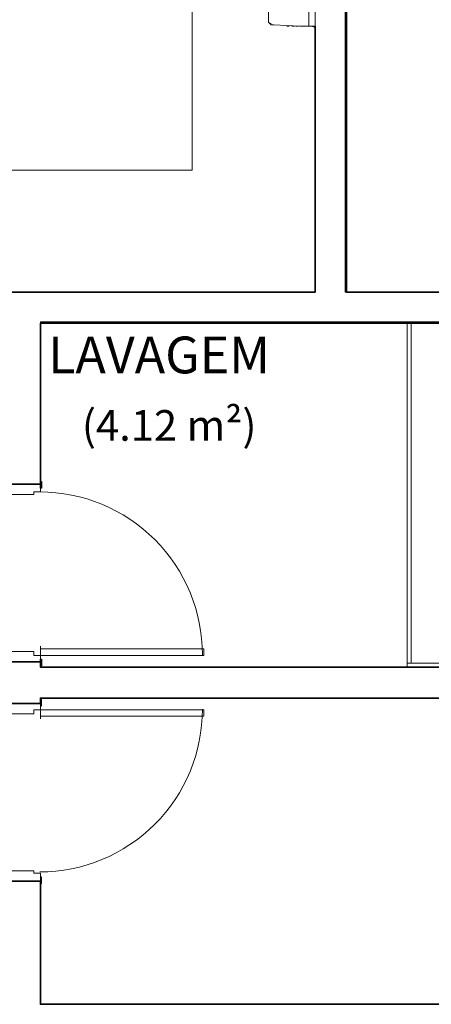
# Model space of a CAD drawing. Units: millimetres. Extents: x 0.12 to 1.17, y 0.18 to 4.59.
# Drawn here: x 0.45 to 0.47, y 2.4 to 2.43 of the extents above; entities that cross this region are included whole.
import ezdxf

# ---------------------------------------------------------------- set-up
doc = ezdxf.new("R2010")
doc.units = ezdxf.units.MM
for name, color, linetype in [('PDF2_A-DOOR', 2, 'Continuous'), ('PDF2_A-DOOR-FRAM', 2, 'Continuous'), ('PDF2_A-FLOR', 7, 'Continuous'), ('PDF2_A-GENM', 7, 'Continuous'), ('PDF2_A-WALL', 7, 'Continuous'), ('PDF2_I-WALL', 7, 'Continuous'), ('PDF2_Text', 7, 'Continuous')]:
    doc.layers.add(name, color=color, linetype=linetype)
doc.styles.add('PDF Arial', font='arial.ttf')

msp = doc.modelspace()

# ---------------------------------------------------------------- linework, layer by layer
at = {"layer": 'PDF2_A-DOOR', "lineweight": 25}
for points in [[(0.4537540000000002, 2.41338507433145), (0.4537960000000002, 2.41338507433145), (0.4537960000000002, 2.41317507433145), (0.4537540000000002, 2.41317507433145), (0.4537540000000002, 2.41330107433145)], [(0.4537540000000002, 2.40754707433145), (0.4537540000000002, 2.40763107433145), (0.4537960000000002, 2.40763107433145), (0.4537960000000002, 2.40742107433145), (0.4537540000000002, 2.40742107433145)], [(0.4537540000000002, 2.40620307433145), (0.4537540000000002, 2.40611907433145), (0.4537960000000002, 2.40611907433145), (0.4537960000000002, 2.40632907433145), (0.4537540000000002, 2.40632907433145)], [(0.4537540000000002, 2.40036507433145), (0.4537960000000002, 2.40036507433145), (0.4537960000000002, 2.40057507433145), (0.4537540000000002, 2.40057507433145), (0.4537540000000002, 2.40044907433145)]]:
    msp.add_lwpolyline(points, dxfattribs=at)
at = {"layer": 'PDF2_A-DOOR', "lineweight": 9}
for points in [[(0.4537540000000002, 2.407967074331451), (0.4590460000000002, 2.407967074331451), (0.4590460000000002, 2.40775707433145), (0.4537540000000002, 2.40775707433145), (0.4537540000000002, 2.40805107433145)], [(0.4537540000000002, 2.40578307433145), (0.4590460000000002, 2.40578307433145), (0.4590460000000002, 2.40599307433145), (0.4537540000000002, 2.40599307433145), (0.4537540000000002, 2.40569907433145)]]:
    msp.add_lwpolyline(points, dxfattribs=at)
for centre, radius, start, end in [((0.4537330002095175, 2.40777807454097), 0.005270999790482627, 359.9999977225224, 90.00000227745464), ((0.4537330002095195, 2.406014074121932), 0.005270999790481045, 269.9999977225236, 2.27747154743001e-06)]:
    msp.add_arc(centre, radius, start, end, dxfattribs=at)
at = {"layer": 'PDF2_A-DOOR-FRAM', "lineweight": 18}
for points in [[(0.4537540000000002, 2.41330107433145), (0.4537540000000002, 2.41304907433145), (0.4535440000000002, 2.41304907433145), (0.4535440000000002, 2.41296507433145), (0.4527460000000002, 2.41296507433145), (0.4527460000000002, 2.41330107433145)], [(0.4527460000000002, 2.40754707433145), (0.4527460000000002, 2.40788307433145), (0.4535440000000002, 2.40788307433145), (0.4535440000000002, 2.40775707433145), (0.4537540000000002, 2.40775707433145), (0.4537540000000002, 2.40754707433145)], [(0.4527460000000002, 2.40620307433145), (0.4527460000000002, 2.40586707433145), (0.4535440000000002, 2.40586707433145), (0.4535440000000002, 2.40599307433145), (0.4537540000000002, 2.40599307433145), (0.4537540000000002, 2.40620307433145)], [(0.4537540000000002, 2.40044907433145), (0.4537540000000002, 2.400701074331451), (0.4535440000000002, 2.400701074331451), (0.4535440000000002, 2.40078507433145), (0.4527460000000002, 2.40078507433145), (0.4527460000000002, 2.40044907433145)]]:
    msp.add_lwpolyline(points, dxfattribs=at)
at = {"layer": 'PDF2_A-FLOR', "lineweight": 9}
msp.add_lwpolyline([(0.4340140000000002, 2.44106307433145), (0.4340140000000002, 2.437241074331451), (0.4586680000000002, 2.437241074331451), (0.4586680000000002, 2.423465074331451), (0.4316200000000002, 2.423465074331451), (0.4316200000000002, 2.41964307433145)], dxfattribs=at)
at = {"layer": 'PDF2_A-GENM', "lineweight": 9}
for points in [[(0.4624480000000002, 2.43337707433145), (0.4624480000000002, 2.42812707433145), (0.4622800000000002, 2.42812707433145), (0.4621540000000002, 2.42812707433145), (0.4613140000000002, 2.42816907433145), (0.4612720000000002, 2.42816907433145), (0.4612300000000003, 2.42816907433145), (0.4611880000000002, 2.42821107433145), (0.4611460000000002, 2.42825307433145), (0.4611460000000002, 2.42829507433145), (0.4611460000000002, 2.42833707433145), (0.4611460000000002, 2.43312507433145)], [(0.4626580000000002, 2.43337707433145), (0.4626580000000002, 2.42812707433145), (0.4625320000000002, 2.42812707433145), (0.4624900000000002, 2.42812707433145), (0.4624480000000002, 2.42812707433145)], [(0.4612300000000003, 2.42821107433145), (0.4611880000000002, 2.42821107433145), (0.4611460000000002, 2.42825307433145)], [(0.4613140000000002, 2.42816907433145), (0.4612720000000002, 2.42816907433145), (0.4612300000000003, 2.42816907433145)], [(0.4617760000000002, 2.42812707433145), (0.4617340000000002, 2.42812707433145), (0.4617760000000002, 2.42812707433145), (0.4618180000000002, 2.42812707433145)], [(0.4617340000000002, 2.42812707433145), (0.4617340000000002, 2.42812707433145)], [(0.4617340000000002, 2.42812707433145), (0.4617340000000002, 2.42812707433145)], [(0.4617760000000002, 2.42812707433145), (0.4617760000000002, 2.42812707433145)], [(0.4617760000000002, 2.42812707433145), (0.4617760000000002, 2.42812707433145)], [(0.4617760000000002, 2.42812707433145), (0.4617760000000002, 2.42812707433145)], [(0.4617760000000002, 2.42812707433145), (0.4617760000000002, 2.42812707433145)], [(0.4618180000000002, 2.42812707433145), (0.4618180000000002, 2.42812707433145)], [(0.4618180000000002, 2.42812707433145), (0.4618180000000002, 2.42812707433145)], [(0.4618180000000002, 2.42812707433145), (0.4618180000000002, 2.42812707433145)], [(0.4618180000000002, 2.42812707433145), (0.4618180000000002, 2.42812707433145)], [(0.4618600000000002, 2.42812707433145), (0.4618600000000002, 2.42812707433145)], [(0.4618600000000002, 2.42812707433145), (0.4618600000000002, 2.42812707433145)], [(0.4619020000000003, 2.42812707433145), (0.4619440000000002, 2.42812707433145), (0.4619860000000002, 2.42812707433145)], [(0.4619020000000003, 2.42812707433145), (0.4619020000000003, 2.42812707433145)], [(0.4619440000000002, 2.42812707433145), (0.4619440000000002, 2.42812707433145)], [(0.4619860000000002, 2.42812707433145), (0.4619860000000002, 2.42812707433145)], [(0.4619860000000002, 2.42812707433145), (0.4619860000000002, 2.42812707433145)], [(0.4621120000000002, 2.42812707433145), (0.4620280000000002, 2.42812707433145)]]:
    msp.add_lwpolyline(points, dxfattribs=at)
msp.add_lwpolyline([(0.4625320000000002, 2.42812707433145), (0.4626580000000002, 2.42808507433145), (0.4625320000000002, 2.42812707433145), (0.4626580000000002, 2.42808507433145)], close=True, dxfattribs=at)
at = {"layer": 'PDF2_A-WALL', "lineweight": 9}
for points in [[(0.4655140000000002, 2.44118907433145), (0.4636240000000003, 2.44118907433145), (0.4636240000000003, 2.41951707433145), (0.4678240000000002, 2.41951707433145)], [(0.4457740000000002, 2.41951707433145), (0.4626580000000002, 2.41951707433145), (0.4626580000000002, 2.42812707433145)], [(0.4537540000000002, 2.41330107433145), (0.4537540000000002, 2.41855107433145), (0.4699660000000002, 2.41855107433145), (0.4699660000000002, 2.40737907433145), (0.4537540000000002, 2.40737907433145), (0.4537540000000002, 2.40754707433145)], [(0.4537540000000002, 2.40620307433145), (0.4537540000000002, 2.40637107433145), (0.4709320000000002, 2.40637107433145), (0.4709320000000002, 2.41855107433145), (0.4802140000000003, 2.41855107433145), (0.4802140000000003, 2.39645907433145), (0.4537540000000002, 2.39645907433145), (0.4537540000000002, 2.40044907433145)], [(0.4656400000000002, 2.41850907433145), (0.4656400000000002, 2.40737907433145), (0.4656400000000002, 2.40750507433145), (0.4698400000000003, 2.40750507433145), (0.4698400000000003, 2.41838307433145)], [(0.4657660000000002, 2.41850907433145), (0.4657660000000002, 2.40750507433145)]]:
    msp.add_lwpolyline(points, dxfattribs=at)
at = {"layer": 'PDF2_I-WALL', "lineweight": 35}
for points in [[(0.4678240000000002, 2.41951707433145), (0.4636660000000002, 2.41951707433145), (0.4636660000000002, 2.44118907433145), (0.4655140000000002, 2.44118907433145), (0.4655140000000002, 2.442197074331451), (0.4457740000000002, 2.442197074331451)], [(0.4626580000000002, 2.42812707433145), (0.4626580000000002, 2.41951707433145), (0.4457740000000002, 2.41951707433145)], [(0.4457740000000002, 2.41850907433145), (0.4527460000000002, 2.41850907433145), (0.4527460000000002, 2.41330107433145), (0.4537540000000002, 2.41330107433145), (0.4537540000000002, 2.41850907433145), (0.4699240000000002, 2.41850907433145), (0.4699240000000002, 2.40737907433145), (0.4537540000000002, 2.40737907433145), (0.4537540000000002, 2.40754707433145), (0.4527460000000002, 2.40754707433145), (0.4527460000000002, 2.40620307433145), (0.4537540000000002, 2.40620307433145), (0.4537540000000002, 2.40637107433145), (0.4709320000000002, 2.40637107433145), (0.4709320000000002, 2.41850907433145), (0.4801720000000003, 2.41850907433145), (0.4801720000000003, 2.39645907433145), (0.4537540000000002, 2.39645907433145), (0.4537540000000002, 2.40044907433145), (0.4527460000000002, 2.40044907433145), (0.4527460000000002, 2.39645907433145), (0.4424980000000002, 2.39645907433145)]]:
    msp.add_lwpolyline(points, dxfattribs=at)

# ---------------------------------------------------------------- texts
at = {"layer": 'PDF2_Text', "attachment_point": 7, "style": 'PDF Arial'}
for s, insert, char_height in [('LAVAGEM', (0.4540060000000001, 2.41651477108438), 0.001190582408203126), ('(4.12 m²)', (0.4550980000000001, 2.414395382875396), 0.0009921570175781252)]:
    msp.add_mtext(s, dxfattribs=dict(at, insert=insert, char_height=char_height))

doc.saveas('drawing.dxf')
